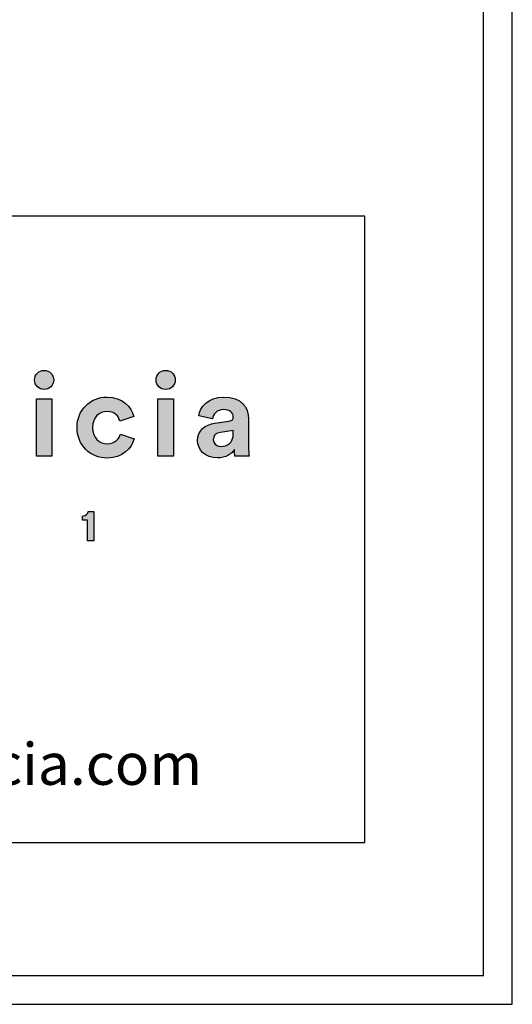
# Model space of a CAD drawing. Units: millimetres. Extents: x 0 to 2008, y 0 to 2841.
# Drawn here: x 1837 to 2008, y 0 to 342 of the extents above; entities that cross this region are included whole.
import ezdxf

# ---------------------------------------------------------------- set-up
doc = ezdxf.new("R2010")
doc.units = ezdxf.units.MM
doc.header["$MEASUREMENT"] = 0
doc.layers.add('Layout Large', color=7, linetype='Continuous', true_color=0x000000)

msp = doc.modelspace()

# ---------------------------------------------------------------- hatches: boundary and pattern name
at = {"layer": 'Layout Large'}
for points in [[(1845.67, 220.48), (1845.75, 220.48), (1845.84, 220.47), (1845.93, 220.47), (1846.01, 220.46), (1846.1, 220.45), (1846.18, 220.44), (1846.26, 220.43), (1846.35, 220.41), (1846.43, 220.39), (1846.51, 220.37), (1846.59, 220.35), (1846.67, 220.33), (1846.75, 220.3), (1846.82, 220.27), (1846.9, 220.25), (1846.97, 220.21), (1847.05, 220.18), (1847.12, 220.15), (1847.2, 220.11), (1847.27, 220.07), (1847.34, 220.03), (1847.41, 219.99), (1847.47, 219.95), (1847.54, 219.9), (1847.61, 219.86), (1847.67, 219.81), (1847.73, 219.76), (1847.8, 219.71), (1847.86, 219.66), (1847.92, 219.6), (1847.98, 219.55), (1848.03, 219.49), (1848.09, 219.44), (1848.14, 219.38), (1848.19, 219.32), (1848.25, 219.25), (1848.3, 219.19), (1848.34, 219.13), (1848.39, 219.06), (1848.44, 218.99), (1848.48, 218.93), (1848.52, 218.86), (1848.56, 218.79), (1848.6, 218.72), (1848.64, 218.64), (1848.67, 218.57), (1848.71, 218.5), (1848.74, 218.42), (1848.77, 218.35), (1848.8, 218.27), (1848.83, 218.19), (1848.85, 218.11), (1848.87, 218.03), (1848.89, 217.95), (1848.91, 217.87), (1848.93, 217.79), (1848.95, 217.71), (1848.96, 217.62), (1848.97, 217.54), (1848.98, 217.45), (1848.99, 217.37), (1848.99, 217.28), (1849, 217.19), (1849, 217.11), (1849, 217.02), (1848.99, 216.94), (1848.99, 216.86), (1848.98, 216.78), (1848.97, 216.69), (1848.96, 216.61), (1848.95, 216.53), (1848.93, 216.45), (1848.91, 216.37), (1848.89, 216.29), (1848.87, 216.22), (1848.85, 216.14), (1848.83, 216.06), (1848.8, 215.99), (1848.77, 215.91), (1848.74, 215.84), (1848.71, 215.77), (1848.67, 215.69), (1848.64, 215.62), (1848.6, 215.55), (1848.56, 215.48), (1848.52, 215.41), (1848.48, 215.35), (1848.44, 215.28), (1848.39, 215.22), (1848.34, 215.15), (1848.3, 215.09), (1848.25, 215.03), (1848.19, 214.97), (1848.14, 214.91), (1848.09, 214.85), (1848.03, 214.79), (1847.98, 214.74), (1847.92, 214.68), (1847.86, 214.63), (1847.8, 214.58), (1847.73, 214.53), (1847.67, 214.48), (1847.61, 214.43), (1847.54, 214.39), (1847.47, 214.34), (1847.41, 214.3), (1847.34, 214.26), (1847.27, 214.22), (1847.2, 214.18), (1847.12, 214.15), (1847.05, 214.11), (1846.97, 214.08), (1846.9, 214.05), (1846.82, 214.02), (1846.75, 213.99), (1846.67, 213.97), (1846.59, 213.94), (1846.51, 213.92), (1846.43, 213.9), (1846.35, 213.88), (1846.26, 213.87), (1846.18, 213.86), (1846.1, 213.84), (1846.01, 213.83), (1845.93, 213.83), (1845.84, 213.82), (1845.75, 213.82), (1845.67, 213.82), (1845.58, 213.82), (1845.5, 213.82), (1845.41, 213.83), (1845.33, 213.83), (1845.24, 213.84), (1845.16, 213.86), (1845.08, 213.87), (1845, 213.88), (1844.92, 213.9), (1844.84, 213.92), (1844.76, 213.94), (1844.68, 213.97), (1844.6, 213.99), (1844.52, 214.02), (1844.45, 214.05), (1844.37, 214.08), (1844.3, 214.11), (1844.23, 214.15), (1844.15, 214.18), (1844.08, 214.22), (1844.01, 214.26), (1843.94, 214.3), (1843.88, 214.34), (1843.81, 214.39), (1843.74, 214.43), (1843.68, 214.48), (1843.61, 214.53), (1843.55, 214.58), (1843.49, 214.63), (1843.43, 214.68), (1843.37, 214.74), (1843.31, 214.79), (1843.26, 214.85), (1843.2, 214.91), (1843.15, 214.97), (1843.1, 215.03), (1843.05, 215.09), (1843, 215.15), (1842.95, 215.22), (1842.91, 215.28), (1842.86, 215.35), (1842.82, 215.41), (1842.78, 215.48), (1842.74, 215.55), (1842.7, 215.62), (1842.66, 215.69), (1842.63, 215.77), (1842.6, 215.84), (1842.57, 215.91), (1842.54, 215.99), (1842.51, 216.06), (1842.48, 216.14), (1842.46, 216.22), (1842.44, 216.29), (1842.42, 216.37), (1842.4, 216.45), (1842.39, 216.53), (1842.37, 216.61), (1842.36, 216.69), (1842.35, 216.78), (1842.34, 216.86), (1842.34, 216.94), (1842.34, 217.02), (1842.33, 217.11), (1842.34, 217.19), (1842.34, 217.28), (1842.34, 217.37), (1842.35, 217.45), (1842.36, 217.54), (1842.37, 217.62), (1842.39, 217.71), (1842.4, 217.79), (1842.42, 217.87), (1842.44, 217.95), (1842.46, 218.03), (1842.48, 218.11), (1842.51, 218.19), (1842.54, 218.27), (1842.57, 218.35), (1842.6, 218.42), (1842.63, 218.5), (1842.66, 218.57), (1842.7, 218.64), (1842.74, 218.72), (1842.78, 218.79), (1842.82, 218.86), (1842.86, 218.93), (1842.91, 218.99), (1842.95, 219.06), (1843, 219.13), (1843.05, 219.19), (1843.1, 219.25), (1843.15, 219.32), (1843.2, 219.38), (1843.26, 219.44), (1843.31, 219.49), (1843.37, 219.55), (1843.43, 219.6), (1843.49, 219.66), (1843.55, 219.71), (1843.61, 219.76), (1843.68, 219.81), (1843.74, 219.86), (1843.81, 219.9), (1843.88, 219.95), (1843.94, 219.99), (1844.01, 220.03), (1844.08, 220.07), (1844.15, 220.11), (1844.23, 220.15), (1844.3, 220.18), (1844.37, 220.21), (1844.45, 220.25), (1844.52, 220.27), (1844.6, 220.3), (1844.68, 220.33), (1844.76, 220.35), (1844.84, 220.37), (1844.92, 220.39), (1845, 220.41), (1845.08, 220.43), (1845.16, 220.44), (1845.24, 220.45), (1845.33, 220.46), (1845.41, 220.47), (1845.5, 220.47), (1845.58, 220.48)], [(1887.92, 220.48), (1888.01, 220.48), (1888.1, 220.47), (1888.18, 220.47), (1888.27, 220.46), (1888.35, 220.45), (1888.44, 220.44), (1888.52, 220.43), (1888.6, 220.41), (1888.68, 220.39), (1888.76, 220.37), (1888.84, 220.35), (1888.92, 220.33), (1889, 220.3), (1889.08, 220.27), (1889.15, 220.25), (1889.23, 220.21), (1889.3, 220.18), (1889.38, 220.15), (1889.45, 220.11), (1889.52, 220.07), (1889.59, 220.03), (1889.66, 219.99), (1889.73, 219.95), (1889.8, 219.9), (1889.86, 219.86), (1889.93, 219.81), (1889.99, 219.76), (1890.05, 219.71), (1890.11, 219.66), (1890.17, 219.6), (1890.23, 219.55), (1890.29, 219.49), (1890.34, 219.44), (1890.4, 219.38), (1890.45, 219.32), (1890.5, 219.25), (1890.55, 219.19), (1890.6, 219.13), (1890.65, 219.06), (1890.69, 218.99), (1890.73, 218.93), (1890.78, 218.86), (1890.82, 218.79), (1890.86, 218.72), (1890.89, 218.64), (1890.93, 218.57), (1890.96, 218.5), (1890.99, 218.42), (1891.02, 218.35), (1891.05, 218.27), (1891.08, 218.19), (1891.1, 218.11), (1891.13, 218.03), (1891.15, 217.95), (1891.17, 217.87), (1891.19, 217.79), (1891.2, 217.71), (1891.21, 217.62), (1891.23, 217.54), (1891.23, 217.45), (1891.24, 217.37), (1891.25, 217.28), (1891.25, 217.19), (1891.25, 217.11), (1891.25, 217.02), (1891.25, 216.94), (1891.24, 216.86), (1891.23, 216.78), (1891.23, 216.69), (1891.21, 216.61), (1891.2, 216.53), (1891.19, 216.45), (1891.17, 216.37), (1891.15, 216.29), (1891.13, 216.22), (1891.1, 216.14), (1891.08, 216.06), (1891.05, 215.99), (1891.02, 215.91), (1890.99, 215.84), (1890.96, 215.77), (1890.93, 215.69), (1890.89, 215.62), (1890.86, 215.55), (1890.82, 215.48), (1890.78, 215.41), (1890.73, 215.35), (1890.69, 215.28), (1890.65, 215.22), (1890.6, 215.15), (1890.55, 215.09), (1890.5, 215.03), (1890.45, 214.97), (1890.4, 214.91), (1890.34, 214.85), (1890.29, 214.79), (1890.23, 214.74), (1890.17, 214.68), (1890.11, 214.63), (1890.05, 214.58), (1889.99, 214.53), (1889.93, 214.48), (1889.86, 214.43), (1889.8, 214.39), (1889.73, 214.34), (1889.66, 214.3), (1889.59, 214.26), (1889.52, 214.22), (1889.45, 214.18), (1889.38, 214.15), (1889.3, 214.11), (1889.23, 214.08), (1889.15, 214.05), (1889.08, 214.02), (1889, 213.99), (1888.92, 213.97), (1888.84, 213.94), (1888.76, 213.92), (1888.68, 213.9), (1888.6, 213.88), (1888.52, 213.87), (1888.44, 213.86), (1888.35, 213.84), (1888.27, 213.83), (1888.18, 213.83), (1888.1, 213.82), (1888.01, 213.82), (1887.92, 213.82), (1887.84, 213.82), (1887.75, 213.82), (1887.67, 213.83), (1887.58, 213.83), (1887.5, 213.84), (1887.42, 213.86), (1887.33, 213.87), (1887.25, 213.88), (1887.17, 213.9), (1887.09, 213.92), (1887.01, 213.94), (1886.93, 213.97), (1886.86, 213.99), (1886.78, 214.02), (1886.7, 214.05), (1886.63, 214.08), (1886.56, 214.11), (1886.48, 214.15), (1886.41, 214.18), (1886.34, 214.22), (1886.27, 214.26), (1886.2, 214.3), (1886.13, 214.34), (1886.06, 214.39), (1886, 214.43), (1885.93, 214.48), (1885.87, 214.53), (1885.81, 214.58), (1885.75, 214.63), (1885.69, 214.68), (1885.63, 214.74), (1885.57, 214.79), (1885.51, 214.85), (1885.46, 214.91), (1885.41, 214.97), (1885.35, 215.03), (1885.3, 215.09), (1885.26, 215.15), (1885.21, 215.22), (1885.16, 215.28), (1885.12, 215.35), (1885.07, 215.41), (1885.03, 215.48), (1884.99, 215.55), (1884.96, 215.62), (1884.92, 215.69), (1884.89, 215.77), (1884.85, 215.84), (1884.82, 215.91), (1884.79, 215.99), (1884.77, 216.06), (1884.74, 216.14), (1884.72, 216.22), (1884.7, 216.29), (1884.68, 216.37), (1884.66, 216.45), (1884.64, 216.53), (1884.63, 216.61), (1884.62, 216.69), (1884.61, 216.78), (1884.6, 216.86), (1884.59, 216.94), (1884.59, 217.02), (1884.59, 217.11), (1884.59, 217.19), (1884.59, 217.28), (1884.6, 217.37), (1884.61, 217.45), (1884.62, 217.54), (1884.63, 217.62), (1884.64, 217.71), (1884.66, 217.79), (1884.68, 217.87), (1884.7, 217.95), (1884.72, 218.03), (1884.74, 218.11), (1884.77, 218.19), (1884.79, 218.27), (1884.82, 218.35), (1884.85, 218.42), (1884.89, 218.5), (1884.92, 218.57), (1884.96, 218.64), (1884.99, 218.72), (1885.03, 218.79), (1885.07, 218.86), (1885.12, 218.93), (1885.16, 218.99), (1885.21, 219.06), (1885.26, 219.13), (1885.3, 219.19), (1885.35, 219.25), (1885.41, 219.32), (1885.46, 219.38), (1885.51, 219.44), (1885.57, 219.49), (1885.63, 219.55), (1885.69, 219.6), (1885.75, 219.66), (1885.81, 219.71), (1885.87, 219.76), (1885.93, 219.81), (1886, 219.86), (1886.06, 219.9), (1886.13, 219.95), (1886.2, 219.99), (1886.27, 220.03), (1886.34, 220.07), (1886.41, 220.11), (1886.48, 220.15), (1886.56, 220.18), (1886.63, 220.21), (1886.7, 220.25), (1886.78, 220.27), (1886.86, 220.3), (1886.93, 220.33), (1887.01, 220.35), (1887.09, 220.37), (1887.17, 220.39), (1887.25, 220.41), (1887.33, 220.43), (1887.42, 220.44), (1887.5, 220.45), (1887.58, 220.46), (1887.67, 220.47), (1887.75, 220.47), (1887.84, 220.48)], [(1842.98, 190.58), (1842.98, 210.57), (1848.39, 210.57), (1848.39, 190.58)], [(1862.53, 200.57), (1862.53, 200.41), (1862.53, 200.24), (1862.54, 200.08), (1862.55, 199.91), (1862.57, 199.76), (1862.59, 199.6), (1862.61, 199.44), (1862.63, 199.29), (1862.66, 199.14), (1862.69, 199), (1862.73, 198.85), (1862.76, 198.71), (1862.8, 198.57), (1862.84, 198.43), (1862.89, 198.3), (1862.94, 198.17), (1862.99, 198.04), (1863.04, 197.91), (1863.1, 197.78), (1863.16, 197.66), (1863.22, 197.54), (1863.28, 197.42), (1863.35, 197.31), (1863.42, 197.2), (1863.49, 197.09), (1863.56, 196.98), (1863.64, 196.88), (1863.72, 196.77), (1863.8, 196.68), (1863.88, 196.58), (1863.96, 196.48), (1864.05, 196.39), (1864.14, 196.3), (1864.23, 196.22), (1864.32, 196.14), (1864.42, 196.05), (1864.51, 195.98), (1864.61, 195.9), (1864.71, 195.83), (1864.81, 195.76), (1864.92, 195.69), (1865.02, 195.63), (1865.13, 195.57), (1865.23, 195.51), (1865.34, 195.45), (1865.45, 195.4), (1865.57, 195.35), (1865.68, 195.3), (1865.8, 195.25), (1865.91, 195.21), (1866.03, 195.17), (1866.15, 195.14), (1866.27, 195.1), (1866.39, 195.07), (1866.51, 195.05), (1866.63, 195.02), (1866.76, 195), (1866.88, 194.98), (1867.01, 194.96), (1867.13, 194.95), (1867.26, 194.94), (1867.39, 194.93), (1867.52, 194.93), (1867.65, 194.93), (1867.77, 194.93), (1867.9, 194.93), (1868.03, 194.94), (1868.15, 194.95), (1868.27, 194.96), (1868.39, 194.97), (1868.5, 194.99), (1868.62, 195.01), (1868.73, 195.03), (1868.84, 195.05), (1868.95, 195.08), (1869.06, 195.1), (1869.16, 195.13), (1869.27, 195.17), (1869.37, 195.2), (1869.47, 195.24), (1869.56, 195.27), (1869.66, 195.31), (1869.75, 195.35), (1869.84, 195.4), (1869.93, 195.44), (1870.02, 195.49), (1870.11, 195.54), (1870.19, 195.59), (1870.28, 195.64), (1870.36, 195.69), (1870.44, 195.74), (1870.52, 195.8), (1870.59, 195.86), (1870.67, 195.91), (1870.74, 195.97), (1870.81, 196.03), (1870.88, 196.09), (1870.95, 196.16), (1871.01, 196.22), (1871.08, 196.29), (1871.14, 196.35), (1871.2, 196.42), (1871.26, 196.48), (1871.32, 196.55), (1871.37, 196.62), (1871.43, 196.69), (1871.48, 196.76), (1871.53, 196.83), (1871.58, 196.9), (1871.63, 196.98), (1871.67, 197.05), (1871.72, 197.12), (1871.8, 197.27), (1871.88, 197.41), (1871.96, 197.56), (1872.02, 197.71), (1872.09, 197.86), (1872.14, 198.01), (1872.19, 198.15), (1872.24, 198.3), (1876.99, 196.71), (1876.95, 196.56), (1876.9, 196.4), (1876.85, 196.25), (1876.8, 196.09), (1876.74, 195.93), (1876.68, 195.78), (1876.62, 195.62), (1876.55, 195.47), (1876.48, 195.31), (1876.41, 195.16), (1876.33, 195.01), (1876.25, 194.85), (1876.17, 194.7), (1876.08, 194.55), (1875.99, 194.4), (1875.9, 194.25), (1875.81, 194.11), (1875.71, 193.96), (1875.6, 193.82), (1875.5, 193.67), (1875.39, 193.53), (1875.28, 193.39), (1875.16, 193.25), (1875.04, 193.12), (1874.92, 192.98), (1874.8, 192.85), (1874.67, 192.72), (1874.54, 192.59), (1874.4, 192.46), (1874.26, 192.34), (1874.12, 192.21), (1873.98, 192.09), (1873.83, 191.98), (1873.68, 191.86), (1873.53, 191.75), (1873.37, 191.64), (1873.21, 191.53), (1873.04, 191.43), (1872.88, 191.32), (1872.71, 191.23), (1872.53, 191.13), (1872.35, 191.04), (1872.17, 190.95), (1871.99, 190.86), (1871.8, 190.78), (1871.61, 190.7), (1871.42, 190.63), (1871.23, 190.56), (1871.03, 190.49), (1870.82, 190.42), (1870.62, 190.36), (1870.41, 190.31), (1870.2, 190.26), (1869.98, 190.21), (1869.76, 190.16), (1869.54, 190.12), (1869.31, 190.09), (1869.08, 190.06), (1868.85, 190.03), (1868.62, 190.01), (1868.38, 189.99), (1868.14, 189.98), (1867.89, 189.97), (1867.65, 189.97), (1867.37, 189.97), (1867.1, 189.98), (1866.83, 190), (1866.56, 190.02), (1866.29, 190.05), (1866.03, 190.09), (1865.76, 190.13), (1865.5, 190.17), (1865.24, 190.23), (1864.99, 190.29), (1864.74, 190.35), (1864.49, 190.42), (1864.24, 190.5), (1864, 190.58), (1863.75, 190.67), (1863.52, 190.76), (1863.28, 190.86), (1863.05, 190.97), (1862.82, 191.08), (1862.6, 191.19), (1862.37, 191.32), (1862.15, 191.44), (1861.94, 191.57), (1861.73, 191.71), (1861.52, 191.85), (1861.32, 192), (1861.12, 192.15), (1860.92, 192.3), (1860.73, 192.46), (1860.54, 192.63), (1860.36, 192.8), (1860.18, 192.97), (1860, 193.15), (1859.83, 193.33), (1859.66, 193.52), (1859.5, 193.71), (1859.34, 193.91), (1859.19, 194.11), (1859.04, 194.31), (1858.9, 194.52), (1858.76, 194.74), (1858.63, 194.95), (1858.5, 195.17), (1858.38, 195.4), (1858.26, 195.62), (1858.15, 195.86), (1858.04, 196.09), (1857.94, 196.33), (1857.84, 196.57), (1857.75, 196.82), (1857.67, 197.07), (1857.59, 197.32), (1857.52, 197.57), (1857.45, 197.83), (1857.39, 198.09), (1857.33, 198.36), (1857.29, 198.62), (1857.24, 198.89), (1857.21, 199.17), (1857.18, 199.44), (1857.15, 199.72), (1857.14, 200), (1857.13, 200.29), (1857.12, 200.57), (1857.13, 200.86), (1857.14, 201.15), (1857.15, 201.43), (1857.18, 201.71), (1857.21, 201.99), (1857.24, 202.26), (1857.28, 202.53), (1857.33, 202.8), (1857.38, 203.07), (1857.44, 203.33), (1857.51, 203.59), (1857.58, 203.85), (1857.66, 204.1), (1857.74, 204.35), (1857.83, 204.59), (1857.93, 204.84), (1858.02, 205.07), (1858.13, 205.31), (1858.24, 205.54), (1858.36, 205.77), (1858.48, 205.99), (1858.6, 206.21), (1858.73, 206.43), (1858.87, 206.64), (1859.01, 206.85), (1859.16, 207.05), (1859.31, 207.25), (1859.46, 207.45), (1859.62, 207.64), (1859.78, 207.83), (1859.95, 208.01), (1860.12, 208.19), (1860.3, 208.36), (1860.48, 208.53), (1860.67, 208.7), (1860.86, 208.86), (1861.05, 209.01), (1861.25, 209.16), (1861.45, 209.31), (1861.65, 209.45), (1861.86, 209.58), (1862.07, 209.71), (1862.29, 209.84), (1862.51, 209.96), (1862.73, 210.08), (1862.95, 210.18), (1863.18, 210.29), (1863.41, 210.39), (1863.65, 210.48), (1863.89, 210.57), (1864.13, 210.65), (1864.37, 210.73), (1864.62, 210.8), (1864.86, 210.86), (1865.12, 210.92), (1865.37, 210.97), (1865.63, 211.02), (1865.88, 211.06), (1866.15, 211.1), (1866.41, 211.12), (1866.67, 211.15), (1866.94, 211.16), (1867.21, 211.17), (1867.48, 211.18), (1867.74, 211.17), (1867.99, 211.17), (1868.23, 211.15), (1868.48, 211.14), (1868.72, 211.12), (1868.95, 211.09), (1869.18, 211.06), (1869.41, 211.02), (1869.64, 210.98), (1869.86, 210.94), (1870.08, 210.89), (1870.3, 210.84), (1870.51, 210.79), (1870.72, 210.73), (1870.92, 210.66), (1871.13, 210.6), (1871.32, 210.52), (1871.52, 210.45), (1871.71, 210.37), (1871.9, 210.29), (1872.08, 210.21), (1872.27, 210.12), (1872.44, 210.03), (1872.62, 209.93), (1872.79, 209.83), (1872.96, 209.73), (1873.12, 209.63), (1873.29, 209.52), (1873.44, 209.41), (1873.6, 209.3), (1873.75, 209.19), (1873.9, 209.07), (1874.04, 208.95), (1874.18, 208.83), (1874.32, 208.7), (1874.45, 208.58), (1874.59, 208.45), (1874.71, 208.32), (1874.84, 208.18), (1874.96, 208.05), (1875.08, 207.91), (1875.19, 207.77), (1875.3, 207.63), (1875.41, 207.49), (1875.51, 207.35), (1875.61, 207.2), (1875.71, 207.06), (1875.81, 206.91), (1875.9, 206.76), (1875.99, 206.61), (1876.07, 206.46), (1876.15, 206.31), (1876.23, 206.15), (1876.3, 206), (1876.37, 205.85), (1876.44, 205.69), (1876.51, 205.53), (1876.57, 205.38), (1876.63, 205.22), (1876.68, 205.06), (1876.73, 204.91), (1876.78, 204.75), (1876.83, 204.59), (1876.87, 204.43), (1872.03, 202.81), (1871.98, 202.96), (1871.93, 203.12), (1871.88, 203.28), (1871.81, 203.43), (1871.75, 203.58), (1871.67, 203.74), (1871.6, 203.89), (1871.51, 204.04), (1871.47, 204.11), (1871.42, 204.18), (1871.38, 204.26), (1871.33, 204.33), (1871.28, 204.4), (1871.23, 204.47), (1871.18, 204.54), (1871.12, 204.61), (1871.07, 204.67), (1871.01, 204.74), (1870.96, 204.81), (1870.9, 204.87), (1870.83, 204.93), (1870.77, 205), (1870.71, 205.06), (1870.64, 205.12), (1870.57, 205.18), (1870.51, 205.23), (1870.43, 205.29), (1870.36, 205.35), (1870.29, 205.4), (1870.21, 205.45), (1870.13, 205.5), (1870.06, 205.55), (1869.97, 205.6), (1869.89, 205.65), (1869.81, 205.69), (1869.72, 205.73), (1869.63, 205.77), (1869.54, 205.81), (1869.45, 205.85), (1869.36, 205.89), (1869.26, 205.92), (1869.17, 205.95), (1869.07, 205.98), (1868.97, 206.01), (1868.86, 206.04), (1868.76, 206.06), (1868.65, 206.08), (1868.54, 206.1), (1868.43, 206.12), (1868.32, 206.14), (1868.21, 206.15), (1868.09, 206.16), (1867.97, 206.17), (1867.85, 206.17), (1867.73, 206.18), (1867.6, 206.18), (1867.48, 206.18), (1867.35, 206.17), (1867.22, 206.17), (1867.09, 206.16), (1866.97, 206.14), (1866.84, 206.13), (1866.72, 206.11), (1866.59, 206.09), (1866.47, 206.06), (1866.35, 206.03), (1866.23, 206), (1866.11, 205.97), (1865.99, 205.94), (1865.88, 205.9), (1865.76, 205.86), (1865.65, 205.81), (1865.53, 205.76), (1865.42, 205.71), (1865.31, 205.66), (1865.2, 205.61), (1865.1, 205.55), (1864.99, 205.49), (1864.89, 205.42), (1864.78, 205.36), (1864.68, 205.29), (1864.58, 205.22), (1864.49, 205.14), (1864.39, 205.07), (1864.3, 204.99), (1864.21, 204.9), (1864.12, 204.82), (1864.03, 204.73), (1863.94, 204.64), (1863.86, 204.55), (1863.78, 204.45), (1863.7, 204.35), (1863.62, 204.25), (1863.55, 204.15), (1863.48, 204.04), (1863.41, 203.94), (1863.34, 203.82), (1863.27, 203.71), (1863.21, 203.59), (1863.15, 203.48), (1863.09, 203.35), (1863.03, 203.23), (1862.98, 203.1), (1862.93, 202.97), (1862.88, 202.84), (1862.84, 202.71), (1862.8, 202.57), (1862.76, 202.43), (1862.72, 202.29), (1862.69, 202.15), (1862.66, 202), (1862.63, 201.85), (1862.61, 201.7), (1862.59, 201.55), (1862.57, 201.39), (1862.55, 201.23), (1862.54, 201.07), (1862.53, 200.91), (1862.53, 200.74)], [(1885.24, 190.58), (1885.24, 210.57), (1890.64, 210.57), (1890.64, 190.58)], [(1860.74, 161.13), (1860.74, 168.43), (1858.97, 168.43), (1858.97, 169.82), (1859.03, 169.82), (1859.09, 169.82), (1859.15, 169.82), (1859.21, 169.83), (1859.26, 169.83), (1859.32, 169.84), (1859.37, 169.85), (1859.43, 169.86), (1859.48, 169.87), (1859.53, 169.88), (1859.58, 169.89), (1859.63, 169.9), (1859.68, 169.92), (1859.73, 169.93), (1859.78, 169.95), (1859.82, 169.97), (1859.87, 169.98), (1859.91, 170), (1859.95, 170.02), (1860, 170.04), (1860.04, 170.06), (1860.08, 170.09), (1860.12, 170.11), (1860.15, 170.13), (1860.19, 170.16), (1860.23, 170.18), (1860.26, 170.21), (1860.3, 170.23), (1860.33, 170.26), (1860.37, 170.29), (1860.4, 170.31), (1860.43, 170.34), (1860.46, 170.37), (1860.49, 170.4), (1860.52, 170.43), (1860.54, 170.46), (1860.57, 170.49), (1860.6, 170.52), (1860.62, 170.55), (1860.65, 170.58), (1860.67, 170.61), (1860.69, 170.64), (1860.71, 170.68), (1860.74, 170.71), (1860.76, 170.74), (1860.78, 170.77), (1860.79, 170.81), (1860.81, 170.84), (1860.83, 170.87), (1860.85, 170.91), (1860.86, 170.94), (1860.88, 170.97), (1860.89, 171), (1860.9, 171.04), (1860.92, 171.07), (1860.93, 171.1), (1860.94, 171.14), (1860.95, 171.17), (1860.96, 171.2), (1860.97, 171.23), (1860.98, 171.26), (1860.99, 171.3), (1860.99, 171.33), (1861, 171.36), (1862.9, 171.36), (1862.9, 161.13)]]:
    msp.add_hatch(color=256, dxfattribs=at).paths.add_polyline_path(points, flags=0)
h = msp.add_hatch(color=256, dxfattribs=at)
h.paths.add_polyline_path([(1905.03, 202.08), (1909.94, 202.81), (1910.05, 202.82), (1910.15, 202.84), (1910.24, 202.86), (1910.33, 202.89), (1910.38, 202.9), (1910.42, 202.91), (1910.46, 202.93), (1910.5, 202.94), (1910.54, 202.95), (1910.58, 202.97), (1910.62, 202.99), (1910.66, 203), (1910.69, 203.02), (1910.73, 203.03), (1910.76, 203.05), (1910.79, 203.07), (1910.83, 203.09), (1910.86, 203.11), (1910.89, 203.13), (1910.92, 203.15), (1910.94, 203.17), (1910.97, 203.19), (1911, 203.21), (1911.02, 203.23), (1911.05, 203.25), (1911.07, 203.27), (1911.1, 203.3), (1911.12, 203.32), (1911.14, 203.34), (1911.16, 203.37), (1911.18, 203.39), (1911.2, 203.42), (1911.22, 203.44), (1911.24, 203.47), (1911.25, 203.49), (1911.27, 203.52), (1911.28, 203.55), (1911.3, 203.57), (1911.31, 203.6), (1911.32, 203.63), (1911.34, 203.65), (1911.35, 203.68), (1911.36, 203.71), (1911.37, 203.74), (1911.38, 203.77), (1911.39, 203.8), (1911.39, 203.83), (1911.4, 203.86), (1911.41, 203.89), (1911.42, 203.92), (1911.42, 203.95), (1911.43, 203.98), (1911.43, 204.01), (1911.43, 204.04), (1911.44, 204.07), (1911.44, 204.1), (1911.44, 204.13), (1911.44, 204.16), (1911.44, 204.23), (1911.44, 204.3), (1911.44, 204.36), (1911.44, 204.43), (1911.43, 204.49), (1911.42, 204.56), (1911.41, 204.62), (1911.4, 204.69), (1911.39, 204.75), (1911.38, 204.81), (1911.36, 204.87), (1911.35, 204.94), (1911.33, 205), (1911.31, 205.06), (1911.29, 205.12), (1911.26, 205.18), (1911.24, 205.23), (1911.21, 205.29), (1911.18, 205.35), (1911.15, 205.41), (1911.12, 205.46), (1911.09, 205.52), (1911.05, 205.57), (1911.01, 205.62), (1910.98, 205.68), (1910.94, 205.73), (1910.9, 205.78), (1910.85, 205.83), (1910.81, 205.88), (1910.76, 205.92), (1910.71, 205.97), (1910.66, 206.02), (1910.61, 206.06), (1910.56, 206.11), (1910.5, 206.15), (1910.45, 206.19), (1910.39, 206.23), (1910.33, 206.27), (1910.27, 206.31), (1910.2, 206.35), (1910.14, 206.38), (1910.07, 206.42), (1910, 206.45), (1909.93, 206.48), (1909.86, 206.51), (1909.79, 206.54), (1909.71, 206.57), (1909.64, 206.6), (1909.56, 206.62), (1909.48, 206.65), (1909.4, 206.67), (1909.31, 206.69), (1909.23, 206.71), (1909.14, 206.73), (1909.05, 206.75), (1908.96, 206.76), (1908.87, 206.78), (1908.78, 206.79), (1908.68, 206.8), (1908.58, 206.81), (1908.48, 206.82), (1908.28, 206.83), (1908.07, 206.83), (1907.96, 206.83), (1907.85, 206.82), (1907.75, 206.82), (1907.64, 206.81), (1907.54, 206.8), (1907.44, 206.79), (1907.34, 206.78), (1907.24, 206.76), (1907.14, 206.74), (1907.05, 206.72), (1906.95, 206.7), (1906.86, 206.68), (1906.77, 206.65), (1906.68, 206.63), (1906.59, 206.6), (1906.5, 206.57), (1906.42, 206.53), (1906.34, 206.5), (1906.26, 206.46), (1906.18, 206.43), (1906.1, 206.39), (1906.02, 206.35), (1905.95, 206.3), (1905.87, 206.26), (1905.8, 206.22), (1905.73, 206.17), (1905.66, 206.12), (1905.59, 206.07), (1905.53, 206.02), (1905.46, 205.97), (1905.4, 205.91), (1905.34, 205.86), (1905.28, 205.8), (1905.22, 205.74), (1905.17, 205.69), (1905.11, 205.63), (1905.06, 205.56), (1905.01, 205.5), (1904.96, 205.44), (1904.91, 205.37), (1904.87, 205.31), (1904.82, 205.24), (1904.78, 205.18), (1904.74, 205.11), (1904.7, 205.04), (1904.66, 204.97), (1904.62, 204.9), (1904.59, 204.82), (1904.55, 204.75), (1904.52, 204.68), (1904.49, 204.6), (1904.46, 204.53), (1904.44, 204.45), (1904.41, 204.38), (1904.39, 204.3), (1904.37, 204.22), (1904.35, 204.14), (1904.33, 204.06), (1904.31, 203.98), (1904.3, 203.9), (1904.28, 203.82), (1904.27, 203.74), (1904.26, 203.66), (1904.25, 203.58), (1899.46, 204.6), (1899.48, 204.74), (1899.5, 204.89), (1899.52, 205.04), (1899.55, 205.18), (1899.58, 205.33), (1899.62, 205.48), (1899.66, 205.63), (1899.7, 205.78), (1899.75, 205.92), (1899.8, 206.07), (1899.85, 206.22), (1899.91, 206.36), (1899.97, 206.51), (1900.04, 206.66), (1900.11, 206.8), (1900.18, 206.94), (1900.26, 207.09), (1900.34, 207.23), (1900.42, 207.37), (1900.51, 207.51), (1900.6, 207.65), (1900.7, 207.78), (1900.8, 207.92), (1900.9, 208.05), (1901.01, 208.18), (1901.12, 208.31), (1901.23, 208.44), (1901.35, 208.57), (1901.47, 208.7), (1901.6, 208.82), (1901.72, 208.94), (1901.86, 209.06), (1901.99, 209.17), (1902.13, 209.29), (1902.28, 209.4), (1902.42, 209.51), (1902.57, 209.62), (1902.73, 209.72), (1902.89, 209.82), (1903.05, 209.92), (1903.21, 210.01), (1903.38, 210.11), (1903.56, 210.19), (1903.73, 210.28), (1903.91, 210.36), (1904.1, 210.44), (1904.28, 210.52), (1904.48, 210.59), (1904.67, 210.66), (1904.87, 210.72), (1905.07, 210.78), (1905.28, 210.84), (1905.49, 210.89), (1905.7, 210.94), (1905.92, 210.98), (1906.14, 211.02), (1906.36, 211.06), (1906.59, 211.09), (1906.82, 211.11), (1907.06, 211.14), (1907.29, 211.15), (1907.54, 211.17), (1907.78, 211.17), (1908.03, 211.18), (1908.33, 211.17), (1908.61, 211.17), (1908.9, 211.15), (1909.17, 211.13), (1909.45, 211.11), (1909.71, 211.08), (1909.97, 211.05), (1910.22, 211.01), (1910.47, 210.97), (1910.72, 210.93), (1910.95, 210.87), (1911.19, 210.82), (1911.41, 210.76), (1911.64, 210.69), (1911.85, 210.63), (1912.06, 210.55), (1912.27, 210.48), (1912.47, 210.4), (1912.67, 210.31), (1912.86, 210.22), (1913.04, 210.13), (1913.22, 210.04), (1913.4, 209.94), (1913.57, 209.83), (1913.73, 209.73), (1913.89, 209.62), (1914.05, 209.5), (1914.2, 209.38), (1914.35, 209.26), (1914.49, 209.14), (1914.62, 209.01), (1914.75, 208.89), (1914.88, 208.75), (1915, 208.62), (1915.12, 208.48), (1915.24, 208.34), (1915.35, 208.2), (1915.45, 208.05), (1915.55, 207.9), (1915.65, 207.75), (1915.74, 207.6), (1915.82, 207.44), (1915.91, 207.28), (1915.99, 207.12), (1916.06, 206.96), (1916.13, 206.8), (1916.2, 206.63), (1916.26, 206.46), (1916.32, 206.29), (1916.37, 206.12), (1916.42, 205.95), (1916.47, 205.77), (1916.51, 205.6), (1916.55, 205.42), (1916.58, 205.24), (1916.61, 205.06), (1916.64, 204.88), (1916.66, 204.7), (1916.68, 204.51), (1916.7, 204.33), (1916.71, 204.14), (1916.72, 203.95), (1916.72, 203.77), (1916.73, 203.58), (1916.73, 193.75), (1916.73, 193.34), (1916.75, 192.91), (1916.8, 192.03), (1916.84, 191.61), (1916.88, 191.22), (1916.92, 190.87), (1916.95, 190.72), (1916.97, 190.58), (1912.01, 190.58), (1911.99, 190.68), (1911.97, 190.8), (1911.95, 190.93), (1911.93, 191.07), (1911.9, 191.37), (1911.87, 191.69), (1911.84, 192.02), (1911.82, 192.35), (1911.81, 192.67), (1911.81, 192.98), (1911.71, 192.83), (1911.61, 192.68), (1911.5, 192.54), (1911.39, 192.39), (1911.27, 192.25), (1911.14, 192.11), (1911.01, 191.98), (1910.88, 191.84), (1910.74, 191.71), (1910.59, 191.59), (1910.44, 191.46), (1910.28, 191.34), (1910.12, 191.23), (1909.95, 191.11), (1909.78, 191), (1909.6, 190.9), (1909.41, 190.8), (1909.22, 190.71), (1909.02, 190.62), (1908.82, 190.53), (1908.61, 190.45), (1908.39, 190.38), (1908.17, 190.31), (1907.95, 190.25), (1907.72, 190.2), (1907.48, 190.15), (1907.23, 190.11), (1906.98, 190.07), (1906.73, 190.05), (1906.46, 190.03), (1906.19, 190.01), (1905.92, 190.01), (1905.72, 190.01), (1905.52, 190.02), (1905.33, 190.03), (1905.14, 190.04), (1904.95, 190.06), (1904.76, 190.08), (1904.58, 190.11), (1904.4, 190.14), (1904.22, 190.17), (1904.05, 190.21), (1903.87, 190.25), (1903.7, 190.3), (1903.53, 190.35), (1903.37, 190.4), (1903.21, 190.45), (1903.05, 190.51), (1902.89, 190.57), (1902.74, 190.64), (1902.59, 190.7), (1902.44, 190.78), (1902.29, 190.85), (1902.15, 190.93), (1902.01, 191.01), (1901.87, 191.09), (1901.74, 191.17), (1901.61, 191.26), (1901.48, 191.35), (1901.36, 191.45), (1901.23, 191.54), (1901.12, 191.64), (1901, 191.74), (1900.89, 191.84), (1900.78, 191.95), (1900.67, 192.06), (1900.57, 192.17), (1900.47, 192.28), (1900.37, 192.39), (1900.28, 192.51), (1900.19, 192.63), (1900.1, 192.75), (1900.02, 192.87), (1899.94, 192.99), (1899.86, 193.12), (1899.79, 193.24), (1899.72, 193.37), (1899.65, 193.5), (1899.59, 193.63), (1899.53, 193.76), (1899.47, 193.9), (1899.42, 194.03), (1899.37, 194.17), (1899.32, 194.31), (1899.28, 194.45), (1899.24, 194.59), (1899.21, 194.73), (1899.17, 194.87), (1899.15, 195.01), (1899.12, 195.15), (1899.1, 195.3), (1899.08, 195.44), (1899.07, 195.59), (1899.06, 195.73), (1899.06, 195.88), (1899.05, 196.02), (1899.06, 196.19), (1899.06, 196.35), (1899.07, 196.52), (1899.08, 196.68), (1899.1, 196.83), (1899.12, 196.99), (1899.15, 197.14), (1899.17, 197.29), (1899.21, 197.44), (1899.24, 197.58), (1899.28, 197.73), (1899.32, 197.87), (1899.36, 198.01), (1899.41, 198.14), (1899.46, 198.28), (1899.52, 198.41), (1899.58, 198.54), (1899.64, 198.67), (1899.7, 198.79), (1899.77, 198.91), (1899.84, 199.03), (1899.91, 199.15), (1899.99, 199.27), (1900.06, 199.38), (1900.15, 199.49), (1900.23, 199.6), (1900.32, 199.71), (1900.41, 199.81), (1900.5, 199.91), (1900.59, 200.01), (1900.69, 200.11), (1900.79, 200.21), (1900.89, 200.3), (1901, 200.39), (1901.1, 200.48), (1901.21, 200.57), (1901.32, 200.65), (1901.44, 200.73), (1901.55, 200.81), (1901.67, 200.89), (1901.79, 200.96), (1901.91, 201.04), (1902.04, 201.11), (1902.16, 201.18), (1902.29, 201.24), (1902.42, 201.31), (1902.55, 201.37), (1902.69, 201.43), (1902.82, 201.48), (1902.96, 201.54), (1903.1, 201.59), (1903.24, 201.64), (1903.52, 201.74), (1903.81, 201.82), (1904.11, 201.9), (1904.41, 201.97), (1904.72, 202.03)], flags=0)
h.paths.add_polyline_path([(1911.44, 198.66), (1911.44, 198.5), (1911.44, 198.34), (1911.43, 198.18), (1911.42, 198.03), (1911.41, 197.88), (1911.39, 197.73), (1911.37, 197.59), (1911.35, 197.45), (1911.32, 197.31), (1911.3, 197.18), (1911.27, 197.05), (1911.23, 196.92), (1911.2, 196.8), (1911.16, 196.68), (1911.12, 196.56), (1911.08, 196.45), (1911.03, 196.34), (1910.99, 196.23), (1910.94, 196.13), (1910.88, 196.02), (1910.83, 195.92), (1910.77, 195.83), (1910.72, 195.74), (1910.66, 195.65), (1910.59, 195.56), (1910.53, 195.47), (1910.46, 195.39), (1910.39, 195.31), (1910.32, 195.24), (1910.25, 195.16), (1910.18, 195.09), (1910.1, 195.02), (1910.03, 194.96), (1909.95, 194.89), (1909.87, 194.83), (1909.79, 194.77), (1909.7, 194.72), (1909.62, 194.67), (1909.53, 194.61), (1909.44, 194.57), (1909.36, 194.52), (1909.27, 194.48), (1909.17, 194.43), (1909.08, 194.39), (1908.99, 194.36), (1908.89, 194.32), (1908.8, 194.29), (1908.7, 194.26), (1908.6, 194.23), (1908.51, 194.2), (1908.41, 194.18), (1908.31, 194.16), (1908.21, 194.14), (1908.1, 194.12), (1908, 194.1), (1907.9, 194.09), (1907.8, 194.07), (1907.69, 194.06), (1907.48, 194.05), (1907.27, 194.04), (1907.06, 194.03), (1906.98, 194.03), (1906.9, 194.04), (1906.82, 194.04), (1906.74, 194.05), (1906.66, 194.05), (1906.59, 194.06), (1906.52, 194.07), (1906.44, 194.08), (1906.37, 194.1), (1906.3, 194.11), (1906.24, 194.13), (1906.17, 194.15), (1906.1, 194.16), (1906.04, 194.18), (1905.98, 194.21), (1905.91, 194.23), (1905.85, 194.25), (1905.79, 194.28), (1905.74, 194.3), (1905.68, 194.33), (1905.62, 194.36), (1905.57, 194.39), (1905.52, 194.42), (1905.47, 194.45), (1905.42, 194.49), (1905.37, 194.52), (1905.32, 194.56), (1905.27, 194.59), (1905.23, 194.63), (1905.19, 194.67), (1905.14, 194.71), (1905.1, 194.75), (1905.06, 194.79), (1905.02, 194.83), (1904.99, 194.87), (1904.95, 194.92), (1904.92, 194.96), (1904.88, 195.01), (1904.85, 195.05), (1904.82, 195.1), (1904.79, 195.15), (1904.76, 195.19), (1904.73, 195.24), (1904.71, 195.29), (1904.68, 195.34), (1904.66, 195.39), (1904.64, 195.44), (1904.62, 195.49), (1904.6, 195.54), (1904.58, 195.59), (1904.56, 195.65), (1904.55, 195.7), (1904.53, 195.75), (1904.52, 195.8), (1904.51, 195.86), (1904.5, 195.91), (1904.49, 195.97), (1904.48, 196.02), (1904.47, 196.07), (1904.47, 196.13), (1904.46, 196.18), (1904.46, 196.24), (1904.46, 196.29), (1904.46, 196.35), (1904.46, 196.42), (1904.46, 196.49), (1904.46, 196.56), (1904.47, 196.63), (1904.48, 196.7), (1904.49, 196.76), (1904.5, 196.83), (1904.51, 196.89), (1904.52, 196.95), (1904.53, 197.02), (1904.55, 197.08), (1904.57, 197.14), (1904.59, 197.2), (1904.61, 197.25), (1904.63, 197.31), (1904.65, 197.36), (1904.67, 197.42), (1904.7, 197.47), (1904.73, 197.52), (1904.75, 197.58), (1904.78, 197.63), (1904.81, 197.68), (1904.84, 197.72), (1904.88, 197.77), (1904.91, 197.82), (1904.95, 197.86), (1904.98, 197.91), (1905.02, 197.95), (1905.06, 197.99), (1905.1, 198.03), (1905.14, 198.07), (1905.18, 198.11), (1905.22, 198.15), (1905.26, 198.19), (1905.31, 198.22), (1905.35, 198.26), (1905.4, 198.29), (1905.45, 198.32), (1905.5, 198.36), (1905.54, 198.39), (1905.59, 198.42), (1905.64, 198.45), (1905.7, 198.48), (1905.75, 198.5), (1905.8, 198.53), (1905.86, 198.56), (1905.91, 198.58), (1905.97, 198.61), (1906.02, 198.63), (1906.08, 198.65), (1906.19, 198.69), (1906.31, 198.73), (1906.43, 198.76), (1906.56, 198.79), (1906.68, 198.82), (1906.81, 198.85), (1906.94, 198.87), (1911.44, 199.56)], flags=0)

# ---------------------------------------------------------------- linework, layer by layer
at = {"layer": 'Layout Large', "lineweight": 30}
for p, q in [((1957.19, 274.11), (1652.15, 274.11)), ((1957.19, 56.22), (1957.19, 274.11)), ((1652.15, 56.22), (1957.19, 56.22))]:
    msp.add_line(p, q, dxfattribs=at)
at = {"layer": 'Layout Large'}
for p, q in [((1842.98, 190.58), (1842.98, 210.57)), ((1842.98, 210.57), (1848.39, 210.57)), ((1848.39, 210.57), (1848.39, 190.58)), ((1885.24, 190.58), (1885.24, 210.57)), ((1885.24, 210.57), (1890.64, 210.57)), ((1890.64, 210.57), (1890.64, 190.58)), ((1876.87, 204.43), (1872.03, 202.81)), ((1904.25, 203.58), (1899.46, 204.6)), ((1905.03, 202.08), (1909.94, 202.81)), ((1916.73, 203.58), (1916.73, 193.75)), ((1911.44, 199.56), (1906.94, 198.87)), ((1911.44, 198.66), (1911.44, 199.56)), ((1872.24, 198.3), (1876.99, 196.71)), ((1848.39, 190.58), (1842.98, 190.58)), ((1890.64, 190.58), (1885.24, 190.58)), ((1916.97, 190.58), (1912.01, 190.58)), ((1861, 171.36), (1862.9, 171.36)), ((1862.9, 171.36), (1862.9, 161.13)), ((1858.97, 168.43), (1858.97, 169.82)), ((1860.74, 168.43), (1858.97, 168.43)), ((1860.74, 161.13), (1860.74, 168.43)), ((1862.9, 161.13), (1860.74, 161.13))]:
    msp.add_line(p, q, dxfattribs=at)
for points in [[(0, 0), (2008.44, 0), (2008.44, 2840.51), (0, 2840.51)], [(10, 10), (1998.44, 10), (1998.44, 2830.51), (10, 2830.51)]]:
    msp.add_lwpolyline(points, close=True, dxfattribs=at)
for points in [[(1842.33, 217.11), (1842.33, 218.98), (1843.84, 220.48), (1845.67, 220.48)], [(1845.67, 220.48), (1847.53, 220.48), (1849, 218.98), (1849, 217.11)], [(1884.59, 217.11), (1884.59, 218.98), (1886.09, 220.48), (1887.92, 220.48)], [(1887.92, 220.48), (1889.79, 220.48), (1891.25, 218.98), (1891.25, 217.11)], [(1845.67, 213.82), (1843.84, 213.82), (1842.33, 215.32), (1842.33, 217.11)], [(1849, 217.11), (1849, 215.32), (1847.53, 213.82), (1845.67, 213.82)], [(1887.92, 213.82), (1886.09, 213.82), (1884.59, 215.32), (1884.59, 217.11)], [(1891.25, 217.11), (1891.25, 215.32), (1889.79, 213.82), (1887.92, 213.82)], [(1857.12, 200.57), (1857.12, 206.75), (1861.67, 211.18), (1867.48, 211.18)], [(1867.48, 211.18), (1872.93, 211.18), (1876.01, 207.8), (1876.87, 204.43)], [(1899.46, 204.6), (1899.79, 207.72), (1902.67, 211.18), (1908.03, 211.18)], [(1908.03, 211.18), (1914.37, 211.18), (1916.73, 207.6), (1916.73, 203.58)], [(1867.6, 206.18), (1864.84, 206.18), (1862.53, 204.19), (1862.53, 200.57)], [(1872.03, 202.81), (1871.55, 204.47), (1870.29, 206.18), (1867.6, 206.18)], [(1908.07, 206.83), (1905.72, 206.83), (1904.42, 205.33), (1904.25, 203.58)], [(1911.44, 204.23), (1911.44, 205.65), (1910.35, 206.83), (1908.07, 206.83)], [(1899.05, 196.02), (1899.05, 199.6), (1901.69, 201.59), (1905.03, 202.08)], [(1909.94, 202.81), (1911.08, 202.97), (1911.44, 203.54), (1911.44, 204.23)], [(1867.65, 189.97), (1861.75, 189.97), (1857.12, 194.44), (1857.12, 200.57)], [(1862.53, 200.57), (1862.53, 196.96), (1864.88, 194.93), (1867.65, 194.93)], [(1906.94, 198.87), (1905.55, 198.66), (1904.46, 197.89), (1904.46, 196.35)], [(1907.06, 194.03), (1909.33, 194.03), (1911.44, 195.13), (1911.44, 198.66)], [(1867.65, 194.93), (1870.41, 194.93), (1871.79, 196.75), (1872.24, 198.3)], [(1876.99, 196.71), (1876.1, 193.38), (1872.97, 189.97), (1867.65, 189.97)], [(1905.92, 190.01), (1901.65, 190.01), (1899.05, 192.9), (1899.05, 196.02)], [(1904.46, 196.35), (1904.46, 195.17), (1905.31, 194.03), (1907.06, 194.03)], [(1911.81, 192.98), (1910.79, 191.39), (1908.89, 190.01), (1905.92, 190.01)], [(1912.01, 190.58), (1911.89, 191.11), (1911.81, 192.2), (1911.81, 192.98)], [(1916.73, 193.75), (1916.73, 192.69), (1916.85, 191.27), (1916.97, 190.58)], [(1858.97, 169.82), (1860.28, 169.82), (1860.87, 170.7), (1861, 171.36)]]:
    msp.add_open_spline(points, degree=3, dxfattribs=at)

# ---------------------------------------------------------------- texts
at = {"layer": 'Layout Large', "insert": (1713.22, 90.85), "char_height": 14.5262, "width": 200.2391, "attachment_point": 1, "line_spacing_factor": 0.963855}
msp.add_mtext('\\fCircular Std Book;www.fredericia.com', dxfattribs=at)

doc.saveas('drawing.dxf')
